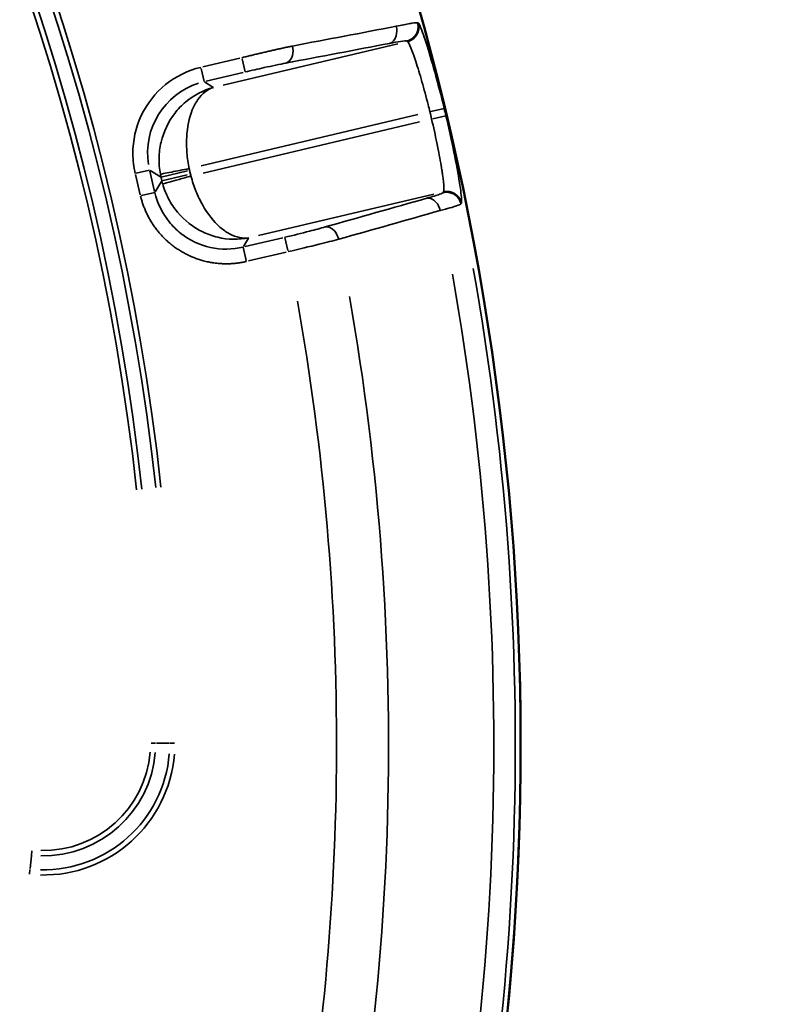
# Model space of a CAD drawing. Units: millimetres. Extents: x 1694 to 9458, y 2985 to 8672.
# Drawn here: x 7851 to 8057, y 5007 to 5275 of the extents above; entities that cross this region are included whole.
import ezdxf

# ---------------------------------------------------------------- set-up
doc = ezdxf.new("R2010")
doc.units = ezdxf.units.MM
doc.layers.add('MD_Visible', color=7, linetype='Continuous', lineweight=50)
doc.layers.add('MD_Visible Narrow', color=7, linetype='Continuous', lineweight=35)
doc.styles.get("Standard").update_dxf_attribs({"font": 'arial.ttf'})
doc.dimstyles.new('ISO-25', dxfattribs={"dimtxt": 2.5, "dimasz": 2.5, "dimexe": 1.25, "dimexo": 0.625, "dimtad": 1, "dimtxsty": 'Standard', "dimcen": 2.5, "dimadec": 0, "dimazin": 0, "dimtfac": 1, "dimtmove": 0, "dimatfit": 3, "dimfxl": 1, "dimarcsym": 0})

# ---------------------------------------------------------------- blocks, each defined once
blk = doc.blocks.new('*D2')
at = {"color": 0, "lineweight": -2, "transparency": 16777216}
for p, q in [((2003.93, 8394.13), (2003.93, 8435.38)), ((9358.18, 8434.13), (2103.93, 8434.13)), ((9458.18, 8394.13), (9458.18, 8435.38))]:
    blk.add_line(p, q, dxfattribs=at)
at = {"color": 0, "transparency": 16777216}
for points in [[(2103.93, 8450.79), (2103.93, 8417.46), (2003.93, 8434.13)], [(9358.18, 8450.79), (9358.18, 8417.46), (9458.18, 8434.13)]]:
    blk.add_solid(points, dxfattribs=at)
at = {"layer": 'Defpoints', "color": 0, "transparency": 16777216}
for p in [(2003.93, 8434.13), (9458.18, 4869.18), (2003.93, 4820.4)]:
    blk.add_point(p, dxfattribs=at)
at = {"color": 0, "transparency": 16777216, "insert": (6060.49, 8560.93), "char_height": 170, "attachment_point": 5}
blk.add_mtext('750', dxfattribs=at)
blk = doc.blocks.new('*D4')
at = {"color": 0, "lineweight": -2, "transparency": 16777216}
for p, q in [((7943.28, 4807.84), (7943.27, 4806.59)), ((8018.27, 4807.19), (9381.5, 4795.46)), ((9456.5, 4794.82), (9456.49, 4793.57))]:
    blk.add_line(p, q, dxfattribs=at)
at = {"color": 0, "transparency": 16777216}
for points in [[(8018.38, 4819.69), (8018.17, 4794.69), (7943.28, 4807.84)], [(9381.61, 4807.96), (9381.4, 4782.96), (9456.5, 4794.82)]]:
    blk.add_solid(points, dxfattribs=at)
at = {"layer": 'Defpoints', "color": 0, "transparency": 16777216}
for p in [(7943.28, 4807.84), (9456.5, 4794.82), (9456.5, 4794.82)]:
    blk.add_point(p, dxfattribs=at)
at = {"color": 0, "transparency": 16777216, "insert": (8700.98, 4927.91), "char_height": 150, "attachment_point": 5, "rotation": 359.507}
blk.add_mtext('150', dxfattribs=at)
blk = doc.blocks.new('CustomObjectsInViewport5_0')
at = {"layer": 'MD_Visible', "extrusion": (0, 0, -1)}
blk.add_arc((-6426.3, 4158.58), 739.75, 44.67665, 196.16751, dxfattribs=at)
at = {"layer": 'MD_Visible Narrow'}
for p, q in [((7138.3, 4354.74), (7138.1, 4354.86)), ((7135.16, 4349.91), (7135.36, 4349.79)), ((7132.73, 4349.16), (7085.18, 4337.94)), ((7089.69, 4345.26), (7079.66, 4342.89)), ((7090.32, 4345.1), (7091.16, 4341.53)), ((7079.17, 4342.46), (7080.01, 4338.9)), ((7082.42, 4337.39), (7080.14, 4338.79)), ((7080.58, 4339), (7090.61, 4341.37)), ((7145.28, 4331.61), (7141.72, 4330.75)), ((7079.23, 4316), (7138.15, 4329.91)), ((7145.76, 4329.6), (7142.2, 4328.75)), ((7138.63, 4327.91), (7079.71, 4314)), ((7061.57, 4313.99), (7065.14, 4314.83)), ((7065.32, 4314.74), (7068.13, 4313)), ((7061.34, 4313.61), (7062.64, 4308.13)), ((7066.53, 4309.05), (7065.23, 4314.53)), ((7068.3, 4312.85), (7068.52, 4311.93)), ((7068.34, 4312.91), (7075.47, 4314.6)), ((7075.41, 4313.5), (7068.55, 4311.88)), ((7076.3, 4313.76), (7076.08, 4314.69)), ((7068.43, 4311.72), (7066.7, 4308.9)), ((7063.01, 4307.9), (7066.57, 4308.74)), ((7094.84, 4297.04), (7142.52, 4308.3)), ((7145.16, 4308.91), (7145.04, 4308.72)), ((7149.87, 4305.62), (7150, 4305.82)), ((7090.71, 4294.02), (7092.12, 4296.29)), ((7101.39, 4296.43), (7091.2, 4294.03)), ((7102.8, 4292.97), (7101.96, 4296.54)), ((7091.48, 4290.3), (7090.64, 4293.87)), ((7092.12, 4290.14), (7102.3, 4292.54)), ((7065.57, 4159.05), (7066.83, 4159.05)), ((7067.03, 4159.05), (7070.48, 4159.05)), ((7071.93, 4159.05), (7070.67, 4159.05)), ((7033.03, 4128.42), (7032.67, 4124.99)), ((7033.17, 4129.77), (7033.04, 4128.55)), ((7032.5, 4123.43), (7032.64, 4124.71))]:
    blk.add_line(p, q, dxfattribs=at)
at = {"layer": 'MD_Visible Narrow', "extrusion": (0, 0, -1)}
for centre, radius, start, end in [((-6426.3, 4158.58), 739.73, 52.25186, 188.593), ((-6426.3, 4158.58), 644.37, 62.36564, 173.76869), ((-6426.3, 4158.58), 639.13, 62.36564, 173.76869), ((-6426.3, 4158.58), 735.54, 166.47639, 166.62064), ((-7087.76, 4317.5), 12.01, 346.8372, 348.9893), ((-7088, 4316.47), 12.01, 344.4461, 346.5982), ((-6426.3, 4158.58), 732.52, 169.94172, 194.78721), ((-6426.3, 4158.58), 689.74, 169.92836, 190.4329), ((-7036.25, 4159.03), 34.41, 184.7607, 271.2135), ((-7036.25, 4159.03), 29.17, 184.7607, 271.2135)]:
    blk.add_arc(centre, radius, start, end, dxfattribs=at)
at = {"layer": 'MD_Visible Narrow'}
for centre, radius, start, end in [((6426.3, 4158.58), 645.79, 6.23131, 117.63436), ((6426.3, 4158.58), 640.55, 6.23131, 117.63436), ((6426.3, 4158.58), 739.54, 13.37936, 13.52361), ((6426.3, 4158.58), 738.36, 345.21519, 10.10379), ((6426.3, 4158.58), 703.88, 346.81655, 9.97441), ((7036.25, 4159.03), 35.83, 268.7865, 355.2393), ((7036.25, 4159.03), 30.59, 268.7865, 355.2393)]:
    blk.add_arc(centre, radius, start, end, dxfattribs=at)
at = {"layer": 'MD_Visible Narrow', "extrusion": (0, 0, -1)}
blk.add_ellipse((7084.66, 4319.39), major_axis=(17.06, -10.54), ratio=0.997342, start_param=2.43559, end_param=3.847595, dxfattribs=at)
at = {"layer": 'MD_Visible Narrow'}
for centre, major_axis, start_param, end_param in [((7087.76, 4317.49), (-10.52, -17.02), 5.457534, 5.495092), ((7088, 4316.48), (17.02, -10.52), 3.929686, 3.967244)]:
    blk.add_ellipse(centre, major_axis=major_axis, ratio=0.999697, start_param=start_param, end_param=end_param, dxfattribs=at)
for points, knots in [([(7138.09, 4354.87), (7137.96, 4354.92), (7137.44, 4354.88), (7136.36, 4354.71), (7136.16, 4354.68), (7135, 4354.48), (7133.76, 4354.24), (7132.29, 4353.93)], [-1.188513, -1.188513, -1.188513, -1.188513, -0.626013, -0.626013, -0.509363, -0.509363, 0, 0, 0, 0]), ([(7135.15, 4349.91), (7135.25, 4349.94), (7135.34, 4349.96), (7135.54, 4350.03), (7135.63, 4350.06), (7135.83, 4350.14), (7135.92, 4350.18), (7136.11, 4350.28), (7136.2, 4350.33), (7136.39, 4350.44), (7136.47, 4350.5), (7136.64, 4350.61), (7136.71, 4350.67), (7136.86, 4350.8), (7136.94, 4350.87), (7137.09, 4351.02), (7137.16, 4351.09), (7137.3, 4351.25), (7137.37, 4351.33), (7137.49, 4351.5), (7137.55, 4351.58), (7137.62, 4351.7), (7137.65, 4351.73), (7137.72, 4351.86), (7137.77, 4351.95), (7137.84, 4352.09), (7137.86, 4352.13), (7137.92, 4352.27), (7137.96, 4352.36), (7138.03, 4352.56), (7138.06, 4352.66), (7138.11, 4352.86), (7138.14, 4352.97), (7138.17, 4353.18), (7138.19, 4353.28), (7138.21, 4353.5), (7138.22, 4353.6), (7138.23, 4353.82), (7138.22, 4353.92), (7138.21, 4354.13), (7138.2, 4354.23), (7138.18, 4354.43), (7138.16, 4354.53), (7138.13, 4354.71), (7138.11, 4354.79), (7138.09, 4354.87)], [0, 0, 0, 0, 0.076565, 0.076565, 0.154071, 0.154071, 0.232792, 0.232792, 0.311856, 0.311856, 0.390798, 0.390798, 0.458097, 0.458097, 0.53726, 0.53726, 0.616137, 0.616137, 0.694403, 0.694403, 0.771485, 0.771485, 0.803041, 0.803041, 0.882585, 0.882585, 0.919598, 0.919598, 0.996266, 0.996266, 1.074657, 1.074657, 1.153784, 1.153784, 1.233224, 1.233224, 1.312476, 1.312476, 1.390616, 1.390616, 1.467861, 1.467861, 1.543606, 1.543606, 1.606083, 1.606083, 1.606083, 1.606083]), ([(7132.29, 4353.93), (7132.49, 4353.06), (7132.47, 4350.89), (7131.29, 4349.52), (7130.48, 4349.29)], [0, 0, 0, 0, 0.671523, 1.566886, 1.566886, 1.566886, 1.566886]), ([(7135.37, 4349.78), (7135.47, 4349.81), (7135.56, 4349.83), (7135.75, 4349.89), (7135.85, 4349.93), (7136.04, 4350.01), (7136.14, 4350.05), (7136.32, 4350.14), (7136.42, 4350.2), (7136.6, 4350.31), (7136.69, 4350.36), (7136.86, 4350.49), (7136.95, 4350.56), (7137.11, 4350.69), (7137.19, 4350.76), (7137.34, 4350.91), (7137.41, 4350.99), (7137.53, 4351.13), (7137.58, 4351.19), (7137.7, 4351.34), (7137.76, 4351.43), (7137.84, 4351.56), (7137.86, 4351.6), (7137.94, 4351.72), (7137.99, 4351.81), (7138.08, 4352), (7138.12, 4352.09), (7138.2, 4352.28), (7138.23, 4352.38), (7138.3, 4352.59), (7138.33, 4352.69), (7138.36, 4352.83), (7138.37, 4352.88), (7138.4, 4353.02), (7138.41, 4353.13), (7138.44, 4353.34), (7138.44, 4353.45), (7138.45, 4353.66), (7138.45, 4353.76), (7138.44, 4353.97), (7138.43, 4354.08), (7138.4, 4354.28), (7138.39, 4354.38), (7138.35, 4354.57), (7138.33, 4354.65), (7138.31, 4354.73)], [0, 0, 0, 0, 0.075317, 0.075317, 0.152415, 0.152415, 0.230538, 0.230538, 0.309483, 0.309483, 0.388878, 0.388878, 0.468021, 0.468021, 0.546544, 0.546544, 0.623675, 0.623675, 0.686377, 0.686377, 0.765921, 0.765921, 0.802915, 0.802915, 0.879825, 0.879825, 0.958145, 0.958145, 1.037041, 1.037041, 1.116233, 1.116233, 1.147805, 1.147805, 1.226635, 1.226635, 1.305752, 1.305752, 1.384431, 1.384431, 1.46248, 1.46248, 1.53926, 1.53926, 1.60583, 1.60583, 1.60583, 1.60583]), ([(7145.31, 4331.62), (7144.49, 4335.03), (7142.72, 4341.83), (7140.27, 4350.04), (7138.84, 4353.96), (7138.4, 4354.68), (7138.31, 4354.73)], [0, 0, 0, 0, 1.048135, 2.096271, 3.144406, 3.668474, 3.668474, 3.668474, 3.668474]), ([(7130.48, 4349.29), (7131.66, 4349.51), (7133.99, 4349.92), (7135.03, 4349.99), (7135.15, 4349.91)], [0, 0, 0, 0, 0.509363, 1.188513, 1.188513, 1.188513, 1.188513]), ([(7135.37, 4349.78), (7135.46, 4349.74), (7135.6, 4349.54), (7136.05, 4348.65), (7136.43, 4347.72), (7136.99, 4346.14), (7137.11, 4345.8), (7137.72, 4344.02), (7138.27, 4342.29), (7138.98, 4339.87), (7139.13, 4339.37), (7139.83, 4336.91), (7140.4, 4334.79), (7141.11, 4331.98), (7141.27, 4331.33), (7141.42, 4330.68)], [-3.668474, -3.668474, -3.668474, -3.668474, -3.144406, -3.144406, -2.309854, -2.309854, -2.096271, -2.096271, -1.258965, -1.258965, -1.048135, -1.048135, -0.240397, -0.240397, 0, 0, 0, 0]), ([(7104.05, 4348.56), (7103.76, 4348.5), (7103.47, 4348.44), (7102.85, 4348.31), (7102.52, 4348.24), (7101.87, 4348.1), (7101.54, 4348.02), (7100.87, 4347.88), (7100.53, 4347.8), (7099.83, 4347.65), (7099.48, 4347.57), (7099.08, 4347.48), (7099.04, 4347.47), (7098.62, 4347.37), (7098.24, 4347.29), (7097.47, 4347.11), (7097.08, 4347.02), (7096.3, 4346.84), (7095.92, 4346.75), (7095.14, 4346.57), (7094.75, 4346.48), (7093.96, 4346.29), (7093.56, 4346.19), (7092.76, 4346), (7092.36, 4345.91), (7091.56, 4345.71), (7091.16, 4345.61), (7090.59, 4345.48), (7090.42, 4345.43), (7090.25, 4345.39)], [-1.258434, -1.258434, -1.258434, -1.258434, -1.158911, -1.158911, -1.055688, -1.055688, -0.956173, -0.956173, -0.856662, -0.856662, -0.757144, -0.757144, -0.746018, -0.746018, -0.642674, -0.642674, -0.539329, -0.539329, -0.439792, -0.439792, -0.340272, -0.340272, -0.240763, -0.240763, -0.141265, -0.141265, -0.041771, -0.041771, 0, 0, 0, 0]), ([(7102.24, 4343.91), (7103.06, 4344.14), (7104.24, 4345.51), (7104.25, 4347.69), (7104.05, 4348.56)], [0, 0, 0, 0, 0.896713, 1.569247, 1.569247, 1.569247, 1.569247]), ([(7079.1, 4342.76), (7075.61, 4341.94), (7069, 4338.69), (7062.18, 4330.02), (7060.21, 4321.04), (7060.86, 4315.66), (7061.27, 4313.92)], [-0.784447, -0.784447, -0.784447, -0.784447, -0.336192, 0.112064, 0.560319, 0.784447, 0.784447, 0.784447, 0.784447]), ([(7091.17, 4341.5), (7092.92, 4341.92), (7097.01, 4342.85), (7100.58, 4343.59), (7102.24, 4343.91)], [0, 0, 0, 0, 0.539329, 1.258434, 1.258434, 1.258434, 1.258434]), ([(7082.54, 4337.31), (7079.8, 4336.58), (7075.92, 4334.55), (7070.9, 4329.3), (7068.34, 4323.91), (7067.6, 4318.07), (7067.84, 4315.15), (7068.11, 4313.72)], [-1.570796, -1.570796, -1.570796, -1.570796, -1.134464, -0.916298, -0.479966, -0.261799, -0.043633, -0.043633, -0.043633, -0.043633]), ([(7075.96, 4315.23), (7075.66, 4316.65), (7075.25, 4319.54), (7075.15, 4325.22), (7076.21, 4330.32), (7078.77, 4335.1), (7080.94, 4336.8), (7082.54, 4337.31)], [0.043633, 0.043633, 0.043633, 0.043633, 0.261799, 0.479966, 0.916298, 1.134464, 1.570796, 1.570796, 1.570796, 1.570796]), ([(7141.9, 4328.68), (7142.42, 4326.5), (7142.9, 4324.31), (7143.46, 4321.61), (7143.58, 4321.01), (7144.1, 4318.35), (7144.43, 4316.44), (7144.75, 4314.4), (7144.81, 4314.01), (7145.07, 4312.15), (7145.2, 4310.98), (7145.26, 4309.96), (7145.26, 4309.78), (7145.26, 4309.24), (7145.23, 4309), (7145.17, 4308.92)], [-3.667994, -3.667994, -3.667994, -3.667994, -2.860557, -2.860557, -2.619996, -2.619996, -1.783412, -1.783412, -1.571997, -1.571997, -0.738023, -0.738023, -0.523999, -0.523999, 0, 0, 0, 0]), ([(7150.01, 4305.83), (7150.06, 4305.92), (7150.13, 4306.76), (7149.63, 4310.9), (7148.11, 4319.33), (7146.6, 4326.19), (7145.79, 4329.6)], [0, 0, 0, 0, 0.523999, 1.571997, 2.619996, 3.667994, 3.667994, 3.667994, 3.667994]), ([(7068.11, 4313.72), (7068.17, 4313.73), (7068.78, 4313.85), (7071.41, 4314.35), (7074.25, 4314.9), (7075.96, 4315.23)], [0, 0, 0, 0, 0.435824, 0.871647, 1.525383, 1.525383, 1.525383, 1.525383]), ([(7076.43, 4313.23), (7075.32, 4312.91), (7073.08, 4312.29), (7069.89, 4311.39), (7068.82, 4311.09), (7068.74, 4311.07)], [0, 0, 0, 0, 0.435824, 0.871647, 1.525383, 1.525383, 1.525383, 1.525383]), ([(7092.2, 4296.42), (7090.54, 4296.16), (7087.84, 4296.71), (7083.41, 4299.84), (7080.18, 4303.93), (7077.72, 4309.05), (7076.8, 4311.82), (7076.43, 4313.23)], [-1.570796, -1.570796, -1.570796, -1.570796, -1.134464, -0.916298, -0.479966, -0.261799, -0.043633, -0.043633, -0.043633, -0.043633]), ([(7068.74, 4311.07), (7069.13, 4309.67), (7070.22, 4306.94), (7073.5, 4302.06), (7078.2, 4298.38), (7085.04, 4295.93), (7089.42, 4295.84), (7092.2, 4296.42)], [0.043633, 0.043633, 0.043633, 0.043633, 0.261799, 0.479966, 0.916298, 1.134464, 1.570796, 1.570796, 1.570796, 1.570796]), ([(7062.71, 4307.83), (7062.79, 4307.5), (7062.87, 4307.16), (7063.07, 4306.49), (7063.17, 4306.15), (7063.39, 4305.47), (7063.52, 4305.13), (7063.78, 4304.45), (7063.92, 4304.11), (7064.22, 4303.42), (7064.38, 4303.08), (7064.71, 4302.39), (7064.89, 4302.05), (7065.27, 4301.37), (7065.47, 4301.03), (7065.89, 4300.36), (7066.11, 4300.02), (7066.57, 4299.35), (7066.81, 4299.03), (7067.17, 4298.55), (7067.29, 4298.4), (7067.67, 4297.94), (7067.93, 4297.63), (7068.47, 4297.02), (7068.75, 4296.73), (7069.33, 4296.14), (7069.63, 4295.85), (7070.25, 4295.29), (7070.57, 4295.02), (7071.01, 4294.66), (7071.12, 4294.57), (7071.56, 4294.22), (7071.9, 4293.98), (7072.58, 4293.5), (7072.93, 4293.26), (7073.64, 4292.82), (7074.01, 4292.6), (7074.74, 4292.19), (7075.11, 4292), (7075.86, 4291.63), (7076.24, 4291.46), (7077.01, 4291.13), (7077.39, 4290.98), (7078.16, 4290.69), (7078.55, 4290.56), (7079.32, 4290.32), (7079.7, 4290.21), (7080.35, 4290.05), (7080.62, 4289.98), (7081.28, 4289.84), (7081.68, 4289.76), (7082.48, 4289.62), (7082.88, 4289.57), (7083.36, 4289.51), (7083.43, 4289.5), (7083.92, 4289.45), (7084.34, 4289.42), (7085.16, 4289.38), (7085.56, 4289.36), (7086.37, 4289.36), (7086.77, 4289.37), (7087.55, 4289.41), (7087.94, 4289.44), (7088.71, 4289.51), (7089.09, 4289.55), (7089.84, 4289.66), (7090.21, 4289.72), (7090.9, 4289.86), (7091.23, 4289.93), (7091.55, 4290)], [-0.784447, -0.784447, -0.784447, -0.784447, -0.736965, -0.736965, -0.689345, -0.689345, -0.641394, -0.641394, -0.593183, -0.593183, -0.544671, -0.544671, -0.495828, -0.495828, -0.446457, -0.446457, -0.396796, -0.396796, -0.346746, -0.346746, -0.323377, -0.323377, -0.274429, -0.274429, -0.224932, -0.224932, -0.175198, -0.175198, -0.125261, -0.125261, -0.10772, -0.10772, -0.05817, -0.05817, -0.008198, -0.008198, 0.041867, 0.041867, 0.091889, 0.091889, 0.141735, 0.141735, 0.191115, 0.191115, 0.240155, 0.240155, 0.288613, 0.288613, 0.321702, 0.321702, 0.371861, 0.371861, 0.421672, 0.421672, 0.431225, 0.431225, 0.483223, 0.483223, 0.534855, 0.534855, 0.586173, 0.586173, 0.637116, 0.637116, 0.687901, 0.687901, 0.738521, 0.738521, 0.784447, 0.784447, 0.784447, 0.784447]), ([(7090.64, 4293.89), (7087.72, 4293.2), (7084.66, 4293.18), (7081.74, 4293.82), (7078.82, 4294.46), (7076.05, 4295.77), (7073.7, 4297.62), (7072.52, 4298.54), (7071.45, 4299.6), (7070.51, 4300.76), (7068.63, 4303.08), (7067.28, 4305.84), (7066.6, 4308.75)], [-0.784447, -0.784447, -0.784447, -0.784447, -0.336192, -0.336192, -0.336192, 0.112064, 0.112064, 0.112064, 0.336192, 0.336192, 0.336192, 0.784447, 0.784447, 0.784447, 0.784447]), ([(7145.03, 4308.7), (7144.98, 4308.62), (7144.22, 4308.26), (7142.12, 4307.61), (7140.58, 4307.18)], [0, 0, 0, 0, 0.509298, 1.188361, 1.188361, 1.188361, 1.188361]), ([(7140.58, 4307.18), (7141.4, 4307.33), (7143.06, 4306.64), (7144.06, 4304.72), (7144.27, 4303.85)], [0, 0, 0, 0, 0.892961, 1.562681, 1.562681, 1.562681, 1.562681]), ([(7145.03, 4308.7), (7145.22, 4308.75), (7145.42, 4308.78), (7145.62, 4308.79), (7146.05, 4308.83), (7146.49, 4308.79), (7146.91, 4308.68), (7147.33, 4308.58), (7147.73, 4308.41), (7148.08, 4308.19), (7148.09, 4308.18), (7148.1, 4308.18), (7148.1, 4308.18), (7148.19, 4308.12), (7148.28, 4308.06), (7148.37, 4307.99), (7148.4, 4307.97), (7148.44, 4307.94), (7148.47, 4307.91), (7148.55, 4307.85), (7148.63, 4307.78), (7148.7, 4307.71), (7148.85, 4307.56), (7149, 4307.4), (7149.13, 4307.23), (7149.32, 4306.98), (7149.49, 4306.69), (7149.62, 4306.4), (7149.73, 4306.14), (7149.81, 4305.88), (7149.87, 4305.61)], [0, 0, 0, 0, 0.152286, 0.152286, 0.152286, 0.474737, 0.474737, 0.474737, 0.794817, 0.794817, 0.794817, 0.800088, 0.800088, 0.800088, 0.881951, 0.881951, 0.881951, 0.916126, 0.916126, 0.916126, 0.99289, 0.99289, 0.99289, 1.151419, 1.151419, 1.151419, 1.39079, 1.39079, 1.39079, 1.600176, 1.600176, 1.600176, 1.600176]), ([(7145.17, 4308.92), (7145.27, 4308.94), (7145.36, 4308.96), (7145.56, 4308.99), (7145.67, 4309.01), (7145.88, 4309.02), (7145.98, 4309.03), (7146.2, 4309.02), (7146.3, 4309.02), (7146.52, 4309), (7146.63, 4308.99), (7146.84, 4308.95), (7146.94, 4308.93), (7147.15, 4308.88), (7147.25, 4308.85), (7147.45, 4308.79), (7147.55, 4308.75), (7147.71, 4308.68), (7147.78, 4308.65), (7147.94, 4308.57), (7148.03, 4308.52), (7148.16, 4308.44), (7148.2, 4308.42), (7148.32, 4308.34), (7148.41, 4308.28), (7148.57, 4308.16), (7148.65, 4308.09), (7148.81, 4307.95), (7148.88, 4307.87), (7149.03, 4307.72), (7149.11, 4307.64), (7149.24, 4307.47), (7149.31, 4307.38), (7149.43, 4307.2), (7149.49, 4307.11), (7149.6, 4306.92), (7149.65, 4306.83), (7149.74, 4306.64), (7149.79, 4306.54), (7149.86, 4306.35), (7149.89, 4306.25), (7149.95, 4306.06), (7149.98, 4305.97), (7150, 4305.86), (7150, 4305.84), (7150.01, 4305.83)], [0, 0, 0, 0, 0.076008, 0.076008, 0.153972, 0.153972, 0.233039, 0.233039, 0.312936, 0.312936, 0.393192, 0.393192, 0.472892, 0.472892, 0.551767, 0.551767, 0.628991, 0.628991, 0.683944, 0.683944, 0.765806, 0.765806, 0.799962, 0.799962, 0.877149, 0.877149, 0.955567, 0.955567, 1.036112, 1.036112, 1.116879, 1.116879, 1.197771, 1.197771, 1.278235, 1.278235, 1.358657, 1.358657, 1.436525, 1.436525, 1.513318, 1.513318, 1.58873, 1.58873, 1.599925, 1.599925, 1.599925, 1.599925]), ([(7144.27, 4303.85), (7146.2, 4304.36), (7148.84, 4305.12), (7149.79, 4305.52), (7149.87, 4305.61)], [-1.188361, -1.188361, -1.188361, -1.188361, -0.509298, 0, 0, 0, 0]), ([(7112.93, 4299.37), (7111.71, 4299.02), (7108.35, 4298.12), (7104.28, 4297.11), (7101.95, 4296.56)], [0, 0, 0, 0, 0.539175, 1.258074, 1.258074, 1.258074, 1.258074]), ([(7112.93, 4299.37), (7113.76, 4299.52), (7115.42, 4298.83), (7116.41, 4296.9), (7116.62, 4296.03)], [0, 0, 0, 0, 0.894211, 1.56487, 1.56487, 1.56487, 1.56487]), ([(7102.87, 4292.67), (7105.79, 4293.34), (7110.89, 4294.55), (7115.09, 4295.62), (7116.62, 4296.03)], [-1.258074, -1.258074, -1.258074, -1.258074, -0.539175, 0, 0, 0, 0])]:
    blk.add_open_spline(points, degree=3, knots=knots, dxfattribs=at)
for points in [[(7132.29, 4353.93), (7122.87, 4352.14), (7113.46, 4350.35), (7104.05, 4348.56)], [(7102.24, 4343.91), (7111.66, 4345.7), (7121.07, 4347.49), (7130.48, 4349.29)], [(7140.58, 4307.18), (7131.36, 4304.57), (7122.15, 4301.97), (7112.93, 4299.37)], [(7116.62, 4296.03), (7125.84, 4298.64), (7135.05, 4301.24), (7144.27, 4303.85)]]:
    blk.add_open_spline(points, degree=3, dxfattribs=at)

msp = doc.modelspace()

# ---------------------------------------------------------------- linework, layer by layer
msp.add_lwpolyline([(4117.498, 2985.437, -0.1134019), (3461.967, 3132.26), (2940.682, 3381.617, -0.4059277), (2145.105, 5538.277), (2655.998, 6689.082, -0.0641741), (2855.114, 7016.799), (3400.919, 7699.88, -0.2295665), (4699.042, 8319.488), (6772.604, 8307.085, -0.230313), (8066.093, 7668.3), (9072.146, 6370.28, -0.1345515), (9374.978, 5637.431), (9445.444, 5073.726, -0.4078765), (8049.15, 3237.739), (6524.417, 3013.464, -0.0351506), (6314.378, 2997.519)], format="xyb", close=True)

# ---------------------------------------------------------------- block references
msp.add_blockref('CustomObjectsInViewport5_0', (821.65, 919.44))

# ---------------------------------------------------------------- dimensions: what is measured, and where the dimension line sits
dim = msp.add_linear_dim(base=(2003.933, 8434.128), p1=(9458.179, 4869.185), p2=(2003.933, 4820.398), text='750', dimstyle='ISO-25', override={"dimtxt": 170, "dimasz": 100, "dimgap": 40, "dimtad": 3, "dimfxl": 40, "dimfxlon": 1})
dim.commit()
dim.dimension.update_dxf_attribs({"geometry": '*D2', "text_midpoint": (6060.487, 8434.128), "dimtype": 160})
dim = msp.add_aligned_dim(p1=(7943.277, 4807.84), p2=(9456.501, 4794.819), distance=0, text='150', dimstyle='ISO-25', override={"dimtxt": 150, "dimasz": 75, "dimgap": 50, "dimtad": 3, "dimfxl": 40, "dimfxlon": 1})
dim.commit()
dim.dimension.update_dxf_attribs({"geometry": '*D4', "text_midpoint": (8700.978, 4927.91)})

doc.saveas('drawing.dxf')
